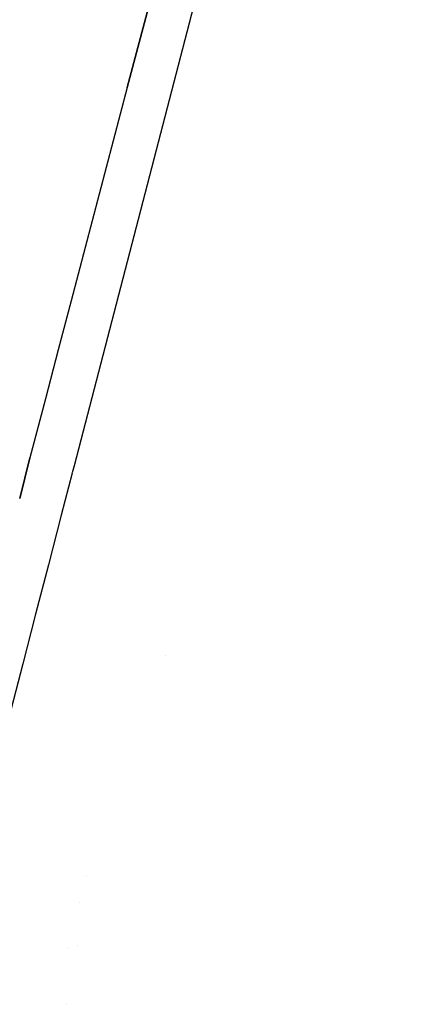
# Model space of a CAD drawing. Units: millimetres. Extents: x -1703 to 8400, y -1568 to 8501.
# Drawn here: x -932 to -893, y 2518 to 2618 of the extents above; entities that cross this region are included whole.
import ezdxf

# ---------------------------------------------------------------- set-up
doc = ezdxf.new("R2010")
doc.units = ezdxf.units.MM
doc.layers.add('1', color=7, linetype='CONTINUOUS', true_color=0xffffff)

msp = doc.modelspace()

# ---------------------------------------------------------------- linework, layer by layer
at = {"layer": '1', "color": 18, "linetype": 'CONTINUOUS'}
for p, q in [((-921.013296, 2610.774487, 2660.66362), (-892.730057, 2717.041224, 2882.769361)), ((-892.730057, 2717.041224, 2882.769361), (-921.013296, 2610.774487, 2660.66362)), ((-896.245182, 2688.389987, 2824.161783), (-926.40858, 2572.329111, 2580.963104)), ((-921.013296, 2610.774487, 2660.66362), (-926.714569, 2589.079542, 2615.279612)), ((-921.013296, 2610.774487, 2660.66362), (-926.714569, 2589.079542, 2615.279612)), ((-926.714579, 2589.079504, 2615.279533), (-928.023303, 2584.09944, 2604.861657)), ((-926.714579, 2589.079504, 2615.279533), (-928.023303, 2584.09944, 2604.861657)), ((-928.023309, 2584.099418, 2604.86161), (-929.33249, 2579.117618, 2594.440104)), ((-928.023309, 2584.099418, 2604.86161), (-929.33249, 2579.117618, 2594.440104)), ((-929.332517, 2579.117514, 2594.439886), (-930.638287, 2574.148693, 2584.045528)), ((-929.332517, 2579.117514, 2594.439886), (-930.638287, 2574.148693, 2584.045528)), ((-929.332513, 2579.117532, 2594.439923), (-929.332515, 2579.117523, 2594.439903)), ((-929.332513, 2579.117532, 2594.439923), (-929.332515, 2579.117523, 2594.439903)), ((-930.641841, 2574.13517, 2584.017239), (-930.905402, 2573.132247, 2581.919208)), ((-930.641841, 2574.13517, 2584.017239), (-930.905402, 2573.132247, 2581.919208)), ((-930.641793, 2574.135351, 2584.017619), (-930.641828, 2574.135219, 2584.017343)), ((-930.641793, 2574.135351, 2584.017619), (-930.641828, 2574.135219, 2584.017343)), ((-930.641718, 2574.135636, 2584.018215), (-930.641792, 2574.135355, 2584.017627)), ((-930.641718, 2574.135636, 2584.018215), (-930.641792, 2574.135355, 2584.017627)), ((-930.639199, 2574.145221, 2584.038266), (-930.641716, 2574.135646, 2584.018236)), ((-930.639199, 2574.145221, 2584.038266), (-930.641716, 2574.135646, 2584.018236)), ((-931.944135, 2568.998344, 2573.274619), (-930.905402, 2573.132247, 2581.919208)), ((-930.905402, 2573.132247, 2581.919208), (-931.944135, 2568.998344, 2573.274619)), ((-926.408604, 2572.329021, 2580.962915), (-926.59791, 2571.600622, 2579.436598)), ((-926.608109, 2571.561377, 2579.354363), (-927.716329, 2567.297237, 2570.419112)), ((-931.947809, 2568.983724, 2573.244047), (-931.94452, 2568.996812, 2573.271417)), ((-931.94452, 2568.996812, 2573.271417), (-931.947809, 2568.983724, 2573.244047)), ((-927.716331, 2567.29723, 2570.419096), (-929.02455, 2562.263545, 2559.871307)), ((-929.024659, 2562.263125, 2559.870428), (-930.328857, 2557.244911, 2549.355059)), ((-929.02459, 2562.263391, 2559.870986), (-929.024648, 2562.263165, 2559.870513)), ((-930.332996, 2557.228984, 2549.321685), (-931.639924, 2552.200266, 2538.784304)), ((-930.33284, 2557.229585, 2549.322943), (-930.33299, 2557.22901, 2549.321739)), ((-930.332181, 2557.232121, 2549.328257), (-930.332831, 2557.229621, 2549.323019)), ((-917.105439, 2552.989485, 2437.217885), (-917.105439, 2552.989485, 2437.217885)), ((-917.105439, 2552.989485, 2437.217885), (-917.105439, 2552.989485, 2437.217885)), ((-931.641095, 2552.19576, 2538.774863), (-939.572252, 2521.678742, 2474.828262)), ((-931.641072, 2552.195849, 2538.775049), (-931.64109, 2552.195781, 2538.774906)), ((-925.126566, 2530.70674, 2484.303455), (-925.126566, 2530.70674, 2484.303455)), ((-925.126566, 2530.70674, 2484.303455), (-925.126566, 2530.70674, 2484.303455)), ((-925.852841, 2527.910899, 2478.44099), (-925.852841, 2527.910899, 2478.44099)), ((-925.852841, 2527.910899, 2478.44099), (-925.852841, 2527.910899, 2478.44099)), ((-927.04562, 2523.319226, 2468.812929), (-927.04562, 2523.319226, 2468.812929)), ((-927.04562, 2523.319226, 2468.812929), (-927.04562, 2523.319226, 2468.812929)), ((-926.114953, 2523.524225, 2467.178611), (-926.114953, 2523.524225, 2467.178611)), ((-927.199584, 2517.572755, 2449.89033), (-927.199584, 2517.572755, 2449.89033))]:
    msp.add_line(p, q, dxfattribs=at)

doc.saveas('drawing.dxf')
